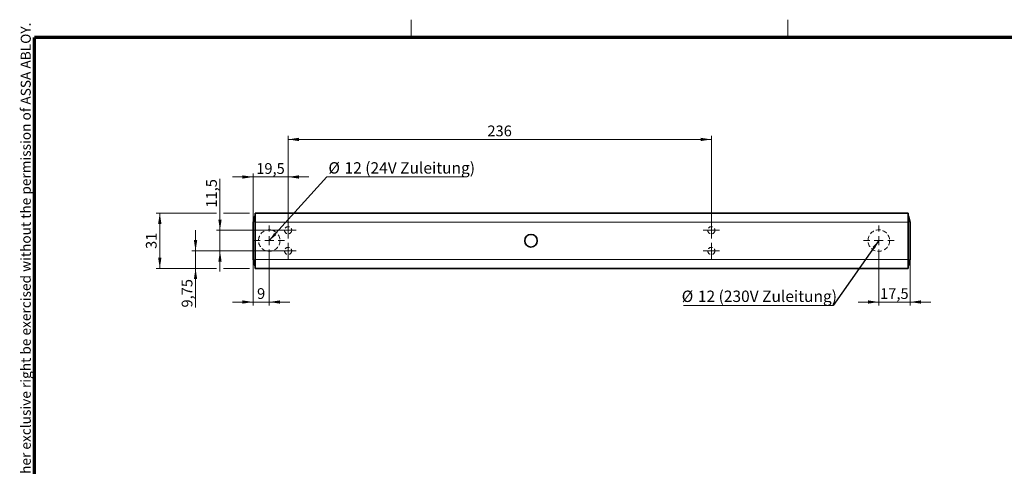
# Model space of a CAD drawing. Units: millimetres. Extents: x 5 to 571, y 0 to 293.
# Drawn here: x 16 to 290, y 168 to 293 of the extents above; entities that cross this region are included whole.
import ezdxf

# ---------------------------------------------------------------- set-up
doc = ezdxf.new("R2010")
doc.units = ezdxf.units.MM
doc.linetypes.add('HIDDEN', pattern=[1.905, 1.27, -0.635])
doc.styles.add('SLDTEXTSTYLE0', font='TXT', dxfattribs={"width": 0.605})
doc.dimstyles.new('SLDDIMSTYLE0', dxfattribs={"dimtxt": 3, "dimasz": 2.5, "dimexe": 0, "dimexo": 0.0625, "dimgap": 0.75, "dimtad": 1, "dimdec": 0, "dimlfac": 2, "dimrnd": 1e-09, "dimzin": 12, "dimdsep": 46, "dimtxsty": 'SLDTEXTSTYLE0', "dimsah": 1, "dimcen": 0.09, "dimadec": 0, "dimazin": 3, "dimtfac": 1, "dimtdec": 3, "dimtofl": 0, "dimtmove": 0, "dimatfit": 3, "dimfxl": 1, "dimfrac": 2, "dimtolj": 1, "dimtzin": 12, "dimarcsym": 0})
doc.dimstyles.new('SLDDIMSTYLE1', dxfattribs={"dimtxt": 3, "dimasz": 2.5, "dimexe": 0, "dimexo": 0.0625, "dimgap": 0.75, "dimtad": 1, "dimlfac": 2, "dimrnd": 1e-09, "dimzin": 12, "dimdsep": 46, "dimtxsty": 'SLDTEXTSTYLE0', "dimsah": 1, "dimcen": 0.09, "dimadec": 0, "dimazin": 3, "dimtfac": 1, "dimtdec": 3, "dimtofl": 0, "dimtmove": 0, "dimatfit": 3, "dimfxl": 1, "dimfrac": 2, "dimtolj": 1, "dimtzin": 12, "dimarcsym": 0})
doc.dimstyles.new('SLDDIMSTYLE2', dxfattribs={"dimtxt": 3, "dimasz": 2.5, "dimexe": 0, "dimexo": 0.0625, "dimgap": 0.75, "dimtad": 1, "dimlfac": 2, "dimrnd": 1e-09, "dimzin": 12, "dimdsep": 46, "dimtxsty": 'SLDTEXTSTYLE0', "dimsah": 1, "dimcen": 0.09, "dimadec": 0, "dimazin": 3, "dimtfac": 1, "dimtdec": 3, "dimtmove": 0, "dimatfit": 0, "dimfxl": 1, "dimfrac": 2, "dimtolj": 1, "dimtzin": 12, "dimarcsym": 0})
doc.dimstyles.new('SLDDIMSTYLE3', dxfattribs={"dimtxt": 3, "dimasz": 2.5, "dimexe": 0, "dimexo": 0.0625, "dimgap": 0.75, "dimtad": 1, "dimdec": 1, "dimlfac": 2, "dimrnd": 1e-09, "dimzin": 12, "dimdsep": 46, "dimtxsty": 'SLDTEXTSTYLE0', "dimsah": 1, "dimcen": 0.09, "dimadec": 0, "dimazin": 3, "dimtfac": 1, "dimtdec": 3, "dimtmove": 0, "dimatfit": 0, "dimfxl": 1, "dimfrac": 2, "dimtolj": 1, "dimtzin": 12, "dimarcsym": 0})
doc.dimstyles.new('SLDDIMSTYLE4', dxfattribs={"dimtxt": 0.18, "dimasz": 2.5, "dimexe": 0, "dimexo": 0.0625, "dimgap": 0, "dimtad": 0, "dimtih": 1, "dimtoh": 1, "dimdec": 0, "dimrnd": 1e-09, "dimzin": 0, "dimdsep": 46, "dimtxsty": 'Standard', "dimsah": 1, "dimcen": 0.09, "dimadec": 0, "dimazin": 0, "dimtfac": 2.5, "dimtdec": 0, "dimtofl": 0, "dimtmove": 0, "dimatfit": 3, "dimfxl": 1, "dimfrac": 2, "dimtolj": 1, "dimtzin": 0, "dimarcsym": 0})

# ---------------------------------------------------------------- blocks, each defined once
blk = doc.blocks.new('_D_2')
at = {"color": 250, "linetype": 'Continuous', "lineweight": 18}
for p, q in [((80.95, 235.24), (80.95, 250.15)), ((90.7, 234.29), (90.7, 250.15)), ((80.95, 249.15), (75.18, 249.15)), ((90.7, 249.15), (80.95, 249.15)), ((90.7, 249.15), (96.47, 249.15))]:
    blk.add_line(p, q, dxfattribs=at)
for points in [[(80.95, 249.15), (77.95, 249.61), (77.95, 248.69)], [(90.7, 249.15), (93.7, 248.69), (93.7, 249.61)]]:
    blk.add_solid(points, dxfattribs=at)
at = {"color": 250, "linetype": 'Continuous', "lineweight": 18, "insert": (81.81, 253.01), "char_height": 3, "attachment_point": 1, "style": 'SLDTEXTSTYLE0'}
blk.add_mtext('19,5', dxfattribs=at)
blk = doc.blocks.new('_D_3')
at = {"color": 250, "linetype": 'Continuous', "lineweight": 18}
for p, q in [((90.7, 234.29), (90.7, 260.62)), ((90.7, 259.62), (208.7, 259.62)), ((208.7, 234.29), (208.7, 260.62))]:
    blk.add_line(p, q, dxfattribs=at)
for points in [[(90.7, 259.62), (93.7, 259.16), (93.7, 260.08)], [(208.7, 259.62), (205.7, 260.08), (205.7, 259.16)]]:
    blk.add_solid(points, dxfattribs=at)
at = {"color": 250, "linetype": 'Continuous', "lineweight": 18, "insert": (146.26, 263.49), "char_height": 3, "attachment_point": 1, "style": 'SLDTEXTSTYLE0'}
blk.add_mtext('236', dxfattribs=at)
blk = doc.blocks.new('_D_4')
at = {"color": 250, "linetype": 'Continuous', "lineweight": 18}
for p, q in [((71.7, 234.29), (71.7, 248.63)), ((90.7, 234.29), (70.7, 234.29)), ((71.7, 228.54), (71.7, 234.29)), ((90.7, 228.54), (70.7, 228.54)), ((71.7, 228.54), (71.7, 222.77))]:
    blk.add_line(p, q, dxfattribs=at)
for points in [[(71.7, 234.29), (72.16, 237.29), (71.24, 237.29)], [(71.7, 228.54), (71.24, 225.54), (72.16, 225.54)]]:
    blk.add_solid(points, dxfattribs=at)
at = {"color": 250, "linetype": 'Continuous', "lineweight": 18, "insert": (67.83, 240.61), "char_height": 3, "attachment_point": 1, "rotation": 90, "style": 'SLDTEXTSTYLE0'}
blk.add_mtext('11,5', dxfattribs=at)
blk = doc.blocks.new('_D_5')
at = {"color": 250, "linetype": 'Continuous', "lineweight": 18}
for p, q in [((64.89, 228.54), (64.89, 234.31)), ((90.7, 228.54), (63.89, 228.54)), ((64.89, 228.54), (64.89, 223.67)), ((70.7, 223.67), (63.89, 223.67)), ((64.89, 223.67), (64.89, 212.75)), ((79.94, 223.67), (72.7, 223.67))]:
    blk.add_line(p, q, dxfattribs=at)
for points in [[(64.89, 228.54), (65.35, 231.54), (64.42, 231.54)], [(64.89, 223.67), (64.42, 220.67), (65.35, 220.67)]]:
    blk.add_solid(points, dxfattribs=at)
at = {"color": 250, "linetype": 'Continuous', "lineweight": 18, "insert": (61.02, 212.75), "char_height": 3, "attachment_point": 1, "rotation": 90, "style": 'SLDTEXTSTYLE0'}
blk.add_mtext('9,75', dxfattribs=at)
blk = doc.blocks.new('_D_6')
at = {"color": 250, "linetype": 'Continuous', "lineweight": 18}
for p, q in [((80.94, 226.3), (80.94, 213.29)), ((85.44, 227.17), (85.44, 213.29)), ((80.94, 214.29), (75.17, 214.29)), ((80.94, 214.29), (85.44, 214.29)), ((85.44, 214.29), (91.21, 214.29))]:
    blk.add_line(p, q, dxfattribs=at)
for points in [[(80.94, 214.29), (77.94, 214.75), (77.94, 213.83)], [(85.44, 214.29), (88.44, 213.83), (88.44, 214.75)]]:
    blk.add_solid(points, dxfattribs=at)
at = {"color": 250, "linetype": 'Continuous', "lineweight": 18, "insert": (82.04, 218.15), "char_height": 3, "attachment_point": 1, "style": 'SLDTEXTSTYLE0'}
blk.add_mtext('9', dxfattribs=at)
blk = doc.blocks.new('_D_7')
at = {"color": 250, "linetype": 'Continuous', "lineweight": 18}
for p, q in [((255.38, 227.17), (255.38, 213.29)), ((264.14, 226.3), (264.14, 213.29)), ((255.38, 214.29), (249.61, 214.29)), ((255.38, 214.29), (264.14, 214.29)), ((264.14, 214.29), (269.91, 214.29))]:
    blk.add_line(p, q, dxfattribs=at)
for points in [[(255.38, 214.29), (252.38, 214.75), (252.38, 213.83)], [(264.14, 214.29), (267.14, 213.83), (267.14, 214.75)]]:
    blk.add_solid(points, dxfattribs=at)
at = {"color": 250, "linetype": 'Continuous', "lineweight": 18, "insert": (255.75, 218.15), "char_height": 3, "attachment_point": 1, "style": 'SLDTEXTSTYLE0'}
blk.add_mtext('17,5', dxfattribs=at)
blk = doc.blocks.new('_D_8')
at = {"color": 250, "linetype": 'Continuous', "lineweight": 18}
for p, q in [((70.7, 239.07), (53.92, 239.07)), ((54.92, 223.67), (54.92, 239.07)), ((79.95, 239.07), (72.7, 239.07)), ((70.7, 223.67), (53.92, 223.67)), ((79.94, 223.67), (72.7, 223.67))]:
    blk.add_line(p, q, dxfattribs=at)
for points in [[(54.92, 239.07), (54.45, 236.07), (55.38, 236.07)], [(54.92, 223.67), (55.38, 226.67), (54.45, 226.67)]]:
    blk.add_solid(points, dxfattribs=at)
at = {"color": 250, "linetype": 'Continuous', "lineweight": 18, "insert": (51.05, 229.07), "char_height": 3, "attachment_point": 1, "rotation": 90, "style": 'SLDTEXTSTYLE0'}
blk.add_mtext('31', dxfattribs=at)
blk = doc.blocks.new('SW_NOTE_0')
at = {"color": 0, "linetype": 'Continuous', "lineweight": 0}
blk.add_line((39.2, 0), (0, 0), dxfattribs=at)
at = {"color": 0, "linetype": 'Continuous', "lineweight": 0, "char_height": 3.175, "attachment_point": 1, "style": 'SLDTEXTSTYLE0'}
for s, insert in [('%%c', (0.49, 4.12)), ('12 (24V Zuleitung)', (4.98, 4.12))]:
    blk.add_mtext(s, dxfattribs=dict(at, insert=insert))
blk = doc.blocks.new('SW_NOTE_1')
at = {"color": 0, "linetype": 'Continuous', "lineweight": 0}
blk.add_line((-41.76, 0), (0, 0), dxfattribs=at)
at = {"color": 0, "linetype": 'Continuous', "lineweight": 0, "char_height": 3.175, "attachment_point": 1, "style": 'SLDTEXTSTYLE0'}
for s, insert in [('%%c', (-42.23, 4.19)), ('12 (230V Zuleitung)', (-37.73, 4.19))]:
    blk.add_mtext(s, dxfattribs=dict(at, insert=insert))
blk = doc.blocks.new('SW_CENTERMARKSYMBOL_0')
at = {"color": 0, "linetype": 'Continuous', "lineweight": 0}
for p, q in [((-1.25, 0), (-2.25, 0)), ((0, 0), (-1.25, 0)), ((0, 1.25), (0, 2.25)), ((0, 0), (0, 1.25)), ((0, 0), (0, -1.25)), ((0, 0), (1.25, 0)), ((1.25, 0), (2.25, 0)), ((0, -1.25), (0, -2.25))]:
    blk.add_line(p, q, dxfattribs=at)
blk = doc.blocks.new('SW_CENTERMARKSYMBOL_1')
at = {"color": 0, "linetype": 'Continuous', "lineweight": 0}
for p, q in [((-1.25, 0), (-2.25, 0)), ((0, 0), (-1.25, 0)), ((0, 1.25), (0, 2.25)), ((0, 0), (0, 1.25)), ((0, 0), (0, -1.25)), ((0, 0), (1.25, 0)), ((1.25, 0), (2.25, 0)), ((0, -1.25), (0, -2.25))]:
    blk.add_line(p, q, dxfattribs=at)
blk = doc.blocks.new('SW_CENTERMARKSYMBOL_2')
at = {"color": 0, "linetype": 'Continuous', "lineweight": 0}
for p, q in [((-1.25, 0), (-2.25, 0)), ((0, 0), (-1.25, 0)), ((0, 1.25), (0, 2.25)), ((0, 0), (0, 1.25)), ((0, 0), (0, -1.25)), ((0, 0), (1.25, 0)), ((1.25, 0), (2.25, 0)), ((0, -1.25), (0, -2.25))]:
    blk.add_line(p, q, dxfattribs=at)
blk = doc.blocks.new('SW_CENTERMARKSYMBOL_3')
at = {"color": 0, "linetype": 'Continuous', "lineweight": 0}
for p, q in [((-1.25, 0), (-2.25, 0)), ((0, 0), (-1.25, 0)), ((0, 1.25), (0, 2.25)), ((0, 0), (0, 1.25)), ((0, 0), (0, -1.25)), ((0, 0), (1.25, 0)), ((1.25, 0), (2.25, 0)), ((0, -1.25), (0, -2.25))]:
    blk.add_line(p, q, dxfattribs=at)
blk = doc.blocks.new('SW_CENTERMARKSYMBOL_4')
at = {"color": 0, "linetype": 'Continuous', "lineweight": 0}
for p, q in [((0, 2.5), (0, 4.25)), ((-2.5, 0), (-4.25, 0)), ((0, 0), (-1.25, 0)), ((0, 0), (0, 1.25)), ((0, 0), (0, -1.25)), ((0, 0), (1.25, 0)), ((2.5, 0), (4.25, 0)), ((0, -2.5), (0, -4.25))]:
    blk.add_line(p, q, dxfattribs=at)
blk = doc.blocks.new('SW_CENTERMARKSYMBOL_5')
at = {"color": 0, "linetype": 'Continuous', "lineweight": 0}
for p, q in [((0, 2.5), (0, 4.25)), ((-2.5, 0), (-4.25, 0)), ((0, 0), (-1.25, 0)), ((0, 0), (0, 1.25)), ((0, 0), (0, -1.25)), ((0, 0), (1.25, 0)), ((2.5, 0), (4.25, 0)), ((0, -2.5), (0, -4.25))]:
    blk.add_line(p, q, dxfattribs=at)

msp = doc.modelspace()

# ---------------------------------------------------------------- linework, layer by layer
at = {"color": 7, "linetype": 'Continuous', "lineweight": 18}
for p, q in [((125, 288), (125, 293)), ((230, 288), (230, 293))]:
    msp.add_line(p, q, dxfattribs=at)
at = {"color": 7, "linetype": 'Continuous', "lineweight": 70}
for p in [(20, 9), (413, 288)]:
    msp.add_line(p, (20, 288), dxfattribs=at)
at = {"color": 7, "linetype": 'Continuous', "lineweight": 35}
for p, q in [((263.5899, 239.0661), (81.4899, 239.0661)), ((81.4899, 236.5661), (81.4899, 239.0661)), ((263.5899, 236.5661), (263.5899, 239.0661)), ((81.3762, 238.2636), (80.947, 236.4952)), ((81.4899, 226.1661), (81.4899, 236.5661)), ((263.5899, 226.1661), (263.5899, 236.5661)), ((264.1329, 236.4952), (263.7036, 238.2636)), ((80.9399, 227.5161), (80.9399, 235.2161)), ((80.9473, 235.2161), (80.9473, 227.5161)), ((264.1325, 227.5161), (264.1325, 235.2161)), ((264.1399, 235.2161), (264.1399, 227.5161)), ((80.947, 226.237), (81.3762, 224.4686)), ((81.4899, 223.6661), (81.4899, 226.1661)), ((263.5899, 223.6661), (263.5899, 226.1661)), ((263.7036, 224.4686), (264.1329, 226.237)), ((263.5899, 223.6661), (81.4899, 223.6661))]:
    msp.add_line(p, q, dxfattribs=at)
at = {"color": 8, "linetype": 'Continuous', "lineweight": 18}
for p, q in [((81.3759, 226.1997), (81.3759, 236.5326)), ((263.5899, 236.5661), (81.4899, 236.5661)), ((263.7039, 236.5326), (263.7039, 226.1997)), ((80.9473, 235.2161), (80.9399, 235.2161)), ((80.9473, 235.2385), (80.9473, 235.2161)), ((264.1325, 235.2161), (264.1325, 235.2385)), ((264.1325, 235.2161), (264.1399, 235.2161)), ((80.9473, 227.5161), (80.9399, 227.5161)), ((80.9473, 227.5161), (80.9473, 227.4937)), ((263.5899, 226.1661), (81.4899, 226.1661)), ((264.1325, 227.4937), (264.1325, 227.5161)), ((264.1325, 227.5161), (264.1399, 227.5161))]:
    msp.add_line(p, q, dxfattribs=at)
at = {"color": 8, "linetype": 'Continuous', "lineweight": 18, "flags": 128}
for points in [[(80.947, 236.4952), (80.947, 236.4952)], [(81.4714, 236.5886), (81.4551, 236.5887), (81.4392, 236.5889), (81.4243, 236.589), (81.4107, 236.5891), (81.3987, 236.5892), (81.3888, 236.5893), (81.3811, 236.5893), (81.376, 236.5894)], [(263.6084, 236.5886), (263.6248, 236.5887), (263.6406, 236.5889), (263.6555, 236.589), (263.6692, 236.5891), (263.6811, 236.5892), (263.691, 236.5893), (263.6987, 236.5893), (263.7038, 236.5894)], [(81.4714, 226.1436), (81.4551, 226.1435), (81.4392, 226.1433), (81.4243, 226.1432), (81.4107, 226.1431), (81.3987, 226.143), (81.3888, 226.1429), (81.3811, 226.1429), (81.376, 226.1428)], [(263.6084, 226.1436), (263.6248, 226.1435), (263.6406, 226.1433), (263.6555, 226.1432), (263.6692, 226.1431), (263.6811, 226.143), (263.691, 226.1429), (263.6987, 226.1429), (263.7038, 226.1428)], [(264.1329, 226.237), (264.1329, 226.237)]]:
    msp.add_lwpolyline(points, dxfattribs=at)
at = {"color": 7, "linetype": 'Continuous', "lineweight": 35, "flags": 128}
for points in [[(81.3762, 238.2636), (81.3762, 238.2636)], [(81.4716, 238.34), (81.4716, 238.34)], [(263.6082, 238.34), (263.6082, 238.34)], [(264.1329, 236.4952), (264.1329, 236.4952)], [(80.947, 226.237), (80.947, 226.237)], [(81.4716, 224.3922), (81.4716, 224.3922)], [(263.6082, 224.3922), (263.6082, 224.3922)], [(263.7036, 224.4686), (263.7036, 224.4686)]]:
    msp.add_lwpolyline(points, dxfattribs=at)
at = {"color": 250, "linetype": 'HIDDEN', "lineweight": 18}
for centre, radius in [((85.4399, 231.4161), 3), ((90.6973, 234.2911), 1), ((208.6973, 234.2911), 1), ((255.3825, 231.4161), 3), ((90.6973, 228.5411), 1), ((208.6973, 228.5411), 1)]:
    msp.add_circle(centre, radius, dxfattribs=at)
at = {"color": 7, "linetype": 'Continuous', "lineweight": 35}
msp.add_circle((158.4149, 231.3661), 1.75, dxfattribs=at)
for centre, start, end in [((81.1899, 236.4362), 166.355913, 180), ((263.8899, 236.4362), 0, 13.644087), ((81.1899, 226.296), 180, 193.644087), ((263.8899, 226.296), 346.355913, 0)]:
    msp.add_arc(centre, 0.25, start, end, dxfattribs=at)
at = {"color": 8, "linetype": 'Continuous', "lineweight": 18}
for centre, start, end in [((81.4736, 238.24), 91.019945, 166.642235), ((263.6062, 238.24), 13.357765, 88.980055), ((81.4736, 224.4922), 193.357765, 268.980055), ((263.6062, 224.4922), 271.019945, 346.642235)]:
    msp.add_arc(centre, 0.1, start, end, dxfattribs=at)
at = {"color": 7, "linetype": 'Continuous', "lineweight": 35}
for points, knots in [([(80.9399, 235.2161), (80.9399, 235.3082), (80.9399, 235.5356), (80.9399, 235.8789), (80.9399, 236.1885), (80.9399, 236.4004), (80.9399, 236.4243), (80.9399, 236.4362)], [0, 0, 0, 0, 0.1438569, 0.35545538, 0.56774454, 0.78411117, 1, 1, 1, 1]), ([(263.7036, 238.2636), (263.7036, 238.2636), (263.7036, 238.2636), (263.7036, 238.2635), (263.7036, 238.2637), (263.7035, 238.2633), (263.7035, 238.2631)], [0, 0, 0, 0, 0.098290439, 0.549145139, 0.774572489, 1, 1, 1, 1]), ([(264.1399, 236.4362), (264.1399, 236.4313), (264.1399, 236.4193), (264.1399, 236.2735), (264.1399, 235.9999), (264.1399, 235.6326), (264.1399, 235.3548), (264.1399, 235.2161)], [0, 0, 0, 0, 0.14469064, 0.35629627, 0.56752754, 0.78403833, 1, 1, 1, 1]), ([(80.9399, 226.296), (80.9399, 226.3009), (80.9399, 226.3129), (80.9399, 226.4587), (80.9399, 226.7323), (80.9399, 227.0996), (80.9399, 227.3774), (80.9399, 227.5161)], [0, 0, 0, 0, 0.14469064, 0.35629627, 0.56752754, 0.78403833, 1, 1, 1, 1]), ([(264.1399, 227.5161), (264.1399, 227.4241), (264.1399, 227.1966), (264.1399, 226.8533), (264.1399, 226.5437), (264.1399, 226.3318), (264.1399, 226.3079), (264.1399, 226.296)], [0, 0, 0, 0, 0.1438569, 0.35545538, 0.56774454, 0.78411117, 1, 1, 1, 1]), ([(81.3762, 224.4686), (81.3762, 224.4686), (81.3762, 224.4686), (81.3762, 224.4685), (81.3763, 224.4689), (81.3763, 224.4691)], [0, 0, 0, 0, 0.11522083, 0.55761026, 1, 1, 1, 1])]:
    msp.add_open_spline(points, degree=3, knots=knots, dxfattribs=at)
at = {"color": 8, "linetype": 'Continuous', "lineweight": 18}
for points, knots in [([(80.947, 236.4952), (80.947, 236.4952), (80.9467, 236.4941), (80.9462, 236.4894), (80.9457, 236.4746), (80.9453, 236.4515), (80.9449, 236.4197), (80.9447, 236.3792), (80.9445, 236.3311), (80.9444, 236.2741), (80.9443, 236.2097), (80.9442, 236.1388), (80.9443, 236.0638), (80.9443, 235.9813), (80.9445, 235.8935), (80.9446, 235.801), (80.9449, 235.7066), (80.9452, 235.6068), (80.9458, 235.4526), (80.9466, 235.327), (80.9473, 235.2385), (80.9473, 235.2385)], [0, 0, 0, 0, 0.00001531, 0.05188662, 0.10406763, 0.15563394, 0.21077111, 0.26503762, 0.31930378, 0.37357102, 0.43162553, 0.4848354, 0.53804497, 0.59125466, 0.6481059, 0.70130971, 0.75451302, 0.8077158, 0.86450222, 0.9999847, 1, 1, 1, 1]), ([(81.3759, 236.5326), (81.3759, 236.5326), (81.3758, 236.5515), (81.3759, 236.5705), (81.376, 236.5894)], [0, 0, 0, 0, 0.00052773, 1, 1, 1, 1]), ([(81.376, 236.5894), (81.3766, 236.7135), (81.3782, 237.0244), (81.3794, 237.4925), (81.3795, 237.9186), (81.3789, 238.1543), (81.3777, 238.2492), (81.3767, 238.2589), (81.3763, 238.2631)], [0, 0, 0, 0, 0.142229684, 0.356336389, 0.570362814, 0.784718987, 0.905211124, 1, 1, 1, 1]), ([(81.3763, 238.2631), (81.3763, 238.2633), (81.3762, 238.2636), (81.3762, 238.2636), (81.3762, 238.2636)], [0, 0, 0, 0, 0.63080365, 1, 1, 1, 1]), ([(81.4714, 236.5886), (81.4713, 236.044), (81.471, 234.4103), (81.4712, 232.232), (81.4712, 229.9466), (81.4711, 228.0986), (81.4713, 226.7953), (81.4714, 226.1436)], [0, 0, 0, 0, 0.15641671, 0.46924012, 0.62565182, 0.81282591, 1, 1, 1, 1]), ([(81.4718, 238.34), (81.4728, 238.3208), (81.4747, 238.2825), (81.4753, 237.9809), (81.4752, 237.5372), (81.474, 237.0446), (81.4721, 236.7186), (81.4714, 236.5886)], [0, 0, 0, 0, 0.21453249, 0.42918043, 0.64353044, 0.85783385, 1, 1, 1, 1]), ([(263.6084, 236.5886), (263.6074, 236.7854), (263.6054, 237.1792), (263.6045, 237.7039), (263.6046, 238.0998), (263.6056, 238.3101), (263.6073, 238.3315), (263.608, 238.34)], [0, 0, 0, 0, 0.21454152, 0.42919792, 0.64356009, 0.85787301, 1, 1, 1, 1]), ([(263.6084, 226.1436), (263.6085, 226.6882), (263.6088, 228.3219), (263.6086, 230.5002), (263.6086, 232.7856), (263.6087, 234.6336), (263.6085, 235.9369), (263.6084, 236.5886)], [0, 0, 0, 0, 0.15641671, 0.46924012, 0.62565182, 0.81282591, 1, 1, 1, 1]), ([(263.7035, 238.2631), (263.7029, 238.254), (263.7014, 238.2313), (263.7004, 238.0295), (263.7002, 237.6522), (263.7012, 237.2251), (263.7024, 236.8601), (263.7034, 236.6723), (263.7038, 236.5894)], [0, 0, 0, 0, 0.1421699, 0.35624245, 0.57028972, 0.78468228, 0.90499887, 1, 1, 1, 1]), ([(263.7038, 236.5894), (263.7039, 236.5705), (263.704, 236.5515), (263.7039, 236.5326), (263.7039, 236.5326)], [0, 0, 0, 0, 0.99947224, 1, 1, 1, 1]), ([(264.1325, 235.2385), (264.1325, 235.2385), (264.1328, 235.2723), (264.1333, 235.3399), (264.1339, 235.4402), (264.1344, 235.541), (264.1347, 235.6412), (264.135, 235.7401), (264.1353, 235.8351), (264.1354, 235.928), (264.1355, 236.0149), (264.1356, 236.0954), (264.1356, 236.1676), (264.1355, 236.235), (264.1354, 236.2955), (264.1353, 236.3486), (264.1351, 236.3932), (264.1348, 236.431), (264.1342, 236.4756), (264.1335, 236.4924), (264.1329, 236.4952), (264.1329, 236.4952)], [0, 0, 0, 0, 0.00001531, 0.05171928, 0.10372797, 0.15512997, 0.21002188, 0.2643455, 0.31866968, 0.37299437, 0.43114759, 0.48409639, 0.5370451, 0.58999411, 0.64652912, 0.69970913, 0.75288815, 0.80606748, 0.86280638, 0.9999847, 1, 1, 1, 1]), ([(80.9473, 227.4937), (80.9473, 227.4937), (80.947, 227.4599), (80.9465, 227.3923), (80.9459, 227.292), (80.9454, 227.1912), (80.9451, 227.0911), (80.9448, 226.9921), (80.9446, 226.8971), (80.9444, 226.8042), (80.9443, 226.7173), (80.9443, 226.6368), (80.9443, 226.5646), (80.9443, 226.4972), (80.9444, 226.4367), (80.9446, 226.3836), (80.9448, 226.339), (80.945, 226.3012), (80.9456, 226.2566), (80.9463, 226.2398), (80.947, 226.237), (80.947, 226.237)], [0, 0, 0, 0, 0.00001531, 0.05171928, 0.10372797, 0.15512997, 0.21002188, 0.2643455, 0.31866968, 0.37299437, 0.43114759, 0.48409639, 0.5370451, 0.58999411, 0.64652912, 0.69970913, 0.75288815, 0.80606748, 0.86280638, 0.9999847, 1, 1, 1, 1]), ([(81.376, 226.1428), (81.3759, 226.1618), (81.3758, 226.1807), (81.3759, 226.1996), (81.3759, 226.1997)], [0, 0, 0, 0, 0.99947224, 1, 1, 1, 1]), ([(81.3763, 224.4691), (81.3769, 224.4782), (81.3784, 224.5009), (81.3794, 224.7027), (81.3796, 225.08), (81.3787, 225.5071), (81.3775, 225.8722), (81.3764, 226.06), (81.376, 226.1428)], [0, 0, 0, 0, 0.1421699, 0.35624245, 0.57028972, 0.78468228, 0.90499887, 1, 1, 1, 1]), ([(81.4714, 226.1436), (81.4724, 225.9468), (81.4744, 225.553), (81.4753, 225.0283), (81.4752, 224.6324), (81.4742, 224.4221), (81.4725, 224.4008), (81.4718, 224.3922)], [0, 0, 0, 0, 0.21454152, 0.42919792, 0.64356009, 0.85787301, 1, 1, 1, 1]), ([(263.608, 224.3922), (263.607, 224.4114), (263.6051, 224.4497), (263.6045, 224.7513), (263.6046, 225.195), (263.6058, 225.6876), (263.6077, 226.0136), (263.6084, 226.1436)], [0, 0, 0, 0, 0.21453249, 0.42918043, 0.64353044, 0.85783385, 1, 1, 1, 1]), ([(263.7038, 226.1428), (263.7032, 226.0187), (263.7016, 225.7078), (263.7004, 225.2397), (263.7003, 224.8136), (263.7009, 224.5779), (263.7022, 224.483), (263.7031, 224.4734), (263.7035, 224.4691)], [0, 0, 0, 0, 0.14222968, 0.35633639, 0.57036281, 0.78471899, 0.90521112, 1, 1, 1, 1]), ([(263.7039, 226.1997), (263.7039, 226.1996), (263.704, 226.1807), (263.7039, 226.1618), (263.7038, 226.1428)], [0, 0, 0, 0, 0.00052773, 1, 1, 1, 1]), ([(264.1329, 226.237), (264.1329, 226.237), (264.1331, 226.2381), (264.1336, 226.2428), (264.1341, 226.2576), (264.1345, 226.2808), (264.1349, 226.3125), (264.1351, 226.353), (264.1353, 226.4011), (264.1355, 226.4581), (264.1355, 226.5225), (264.1356, 226.5935), (264.1355, 226.6684), (264.1355, 226.7509), (264.1354, 226.8387), (264.1352, 226.9313), (264.1349, 227.0256), (264.1346, 227.1254), (264.134, 227.2797), (264.1332, 227.4052), (264.1325, 227.4937), (264.1325, 227.4937)], [0, 0, 0, 0, 0.00001531, 0.05188662, 0.10406763, 0.15563394, 0.21077111, 0.26503762, 0.31930378, 0.37357102, 0.43162553, 0.4848354, 0.53804497, 0.59125466, 0.6481059, 0.70130971, 0.75451302, 0.8077158, 0.86450222, 0.9999847, 1, 1, 1, 1]), ([(263.7035, 224.4691), (263.7035, 224.4689), (263.7036, 224.4686), (263.7036, 224.4686), (263.7036, 224.4686)], [0, 0, 0, 0, 0.63080365, 1, 1, 1, 1])]:
    msp.add_open_spline(points, degree=3, knots=knots, dxfattribs=at)
at = {"color": 7, "linetype": 'Continuous', "lineweight": 35}
for points in [[(81.4716, 238.34), (81.4607, 238.3387), (81.4388, 238.3363), (81.4099, 238.3193), (81.387, 238.2948), (81.3798, 238.274), (81.3762, 238.2636)], [(263.7036, 238.2636), (263.7, 238.274), (263.6928, 238.2948), (263.6699, 238.3193), (263.641, 238.3363), (263.6191, 238.3387), (263.6082, 238.34)], [(81.3762, 224.4686), (81.3798, 224.4582), (81.387, 224.4374), (81.4099, 224.4129), (81.4388, 224.396), (81.4607, 224.3935), (81.4716, 224.3922)], [(263.6082, 224.3922), (263.6191, 224.3935), (263.641, 224.396), (263.6699, 224.4129), (263.6928, 224.4374), (263.7, 224.4582), (263.7036, 224.4686)]]:
    msp.add_open_spline(points, degree=3, dxfattribs=at)

# ---------------------------------------------------------------- block references
at = {"color": 250, "linetype": 'Continuous', "lineweight": 0}
for name, p in [('SW_NOTE_0', (101.4467, 249.1478)), ('SW_CENTERMARKSYMBOL_1', (90.6973, 234.2911)), ('SW_CENTERMARKSYMBOL_3', (208.6973, 234.2911)), ('SW_CENTERMARKSYMBOL_4', (85.4399, 231.4161)), ('SW_CENTERMARKSYMBOL_5', (255.3825, 231.4161)), ('SW_CENTERMARKSYMBOL_0', (90.6973, 228.5411)), ('SW_CENTERMARKSYMBOL_2', (208.6973, 228.5411)), ('SW_NOTE_1', (242.668, 213.2872))]:
    msp.add_blockref(name, p, dxfattribs=at)

# ---------------------------------------------------------------- texts
at = {"color": 7, "linetype": 'Continuous', "lineweight": 0, "insert": (16.1492, 12.7462), "char_height": 2.8, "attachment_point": 1, "rotation": 90, "style": 'SLDTEXTSTYLE0'}
msp.add_mtext('This work  is copyright and no part may be reproduced, by any process, nor may any other exclusive right be exercised without the permission of ASSA ABLOY.', dxfattribs=at)

# ---------------------------------------------------------------- dimensions: what is measured, and where the dimension line sits
at = {"color": 250, "linetype": 'Continuous', "lineweight": 18}
for base, p1, p2, dimstyle, picture, middle in [((208.6973, 259.6225), (90.6973, 234.2911), (208.6973, 234.2911), 'SLDDIMSTYLE1', '_D_3', (149.6973, 259.6225)), ((80.9473, 249.1468), (90.6973, 234.2911), (80.9473, 235.2385), 'SLDDIMSTYLE2', '_D_2', (85.8223, 249.1468)), ((85.4399, 214.2873), (80.9399, 226.296), (85.4399, 227.1661), 'SLDDIMSTYLE2', '_D_6', (83.1899, 214.2873)), ((264.1399, 214.2873), (255.3825, 227.1661), (264.1399, 226.296), 'SLDDIMSTYLE3', '_D_7', (259.7612, 214.2873))]:
    dim = msp.add_linear_dim(base=base, p1=p1, p2=p2, dimstyle=dimstyle, dxfattribs=at)
    dim.commit()
    dim.dimension.update_dxf_attribs({"geometry": picture, "text_midpoint": middle, "dimtype": 160})
for base, p1, p2, dimstyle, picture, middle in [((71.6971, 234.2911), (90.6973, 228.5411), (90.6973, 234.2911), 'SLDDIMSTYLE2', '_D_4', (71.6971, 244.622)), ((54.9159, 239.0661), (81.4899, 223.6661), (81.4899, 239.0661), 'SLDDIMSTYLE0', '_D_8', (54.9159, 231.3661)), ((64.886, 223.6661), (90.6973, 228.5411), (81.4899, 223.6661), 'SLDDIMSTYLE2', '_D_5', (64.886, 216.7599))]:
    dim = msp.add_linear_dim(base=base, p1=p1, p2=p2, angle=90, dimstyle=dimstyle, dxfattribs=at)
    dim.commit()
    dim.dimension.update_dxf_attribs({"geometry": picture, "text_midpoint": middle, "dimtype": 160})

# ---------------------------------------------------------------- leaders
at = {"color": 250, "linetype": 'Continuous', "lineweight": 0}
for points in [[(85.4399, 231.4161), (101.4467, 249.1478)], [(255.3825, 231.4161), (242.668, 213.2872)]]:
    msp.add_leader(points, dimstyle='SLDDIMSTYLE4', dxfattribs=at)

doc.saveas('drawing.dxf')
